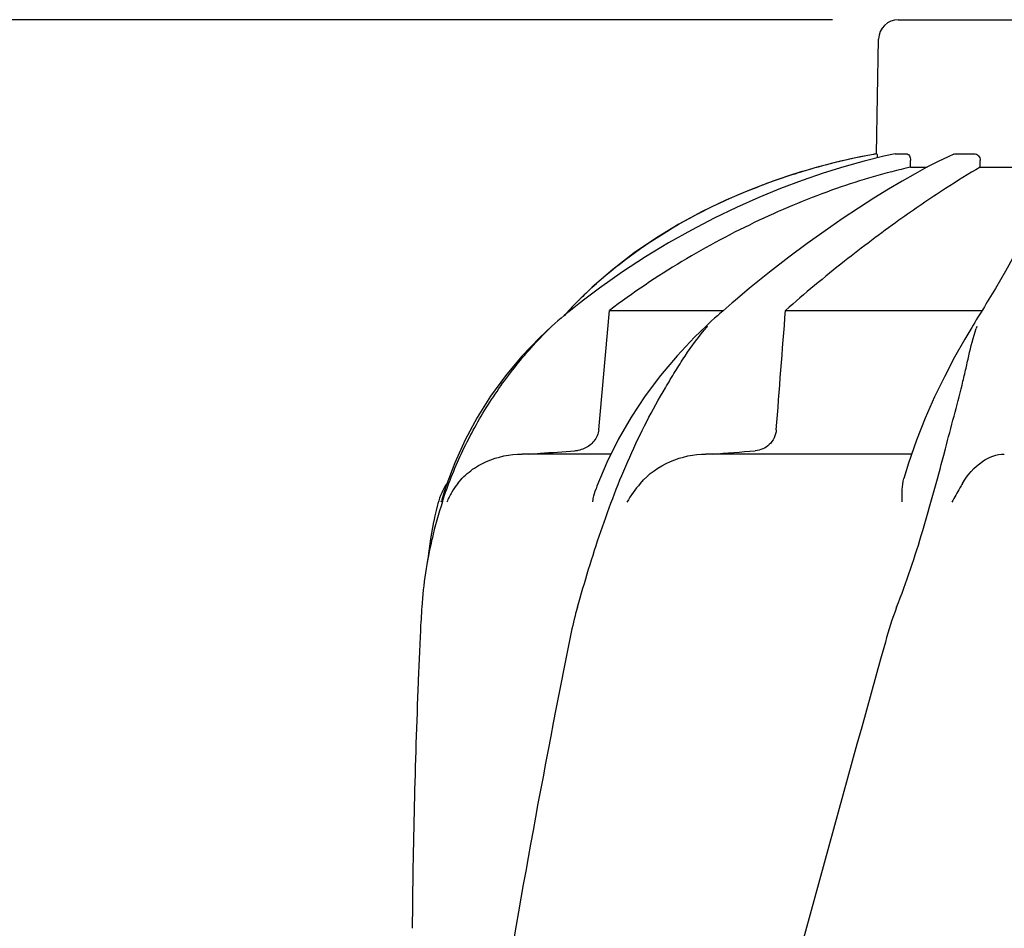
# Model space of a CAD drawing. Units: millimetres. Extents: x 1279 to 5702, y 2132 to 8251.
# Drawn here: x 1755 to 1905, y 7004 to 7142 of the extents above; entities that cross this region are included whole.
import ezdxf

# ---------------------------------------------------------------- set-up
doc = ezdxf.new("R2010")
doc.units = ezdxf.units.MM
doc.styles.add('ARIAL', font='arial.ttf')
doc.dimstyles.new('Diseño_PlanosFabricacion', dxfattribs={"dimtxt": 40, "dimasz": 45, "dimexe": 10, "dimexo": 10, "dimgap": 10, "dimtad": 1, "dimtih": 1, "dimtoh": 1, "dimdec": 0, "dimzin": 1, "dimdsep": 46, "dimtxsty": 'ARIAL', "dimcen": 15, "dimadec": 0, "dimazin": 0, "dimtp": 0.05, "dimtm": 0.05, "dimtfac": 1, "dimtdec": 0, "dimtofl": 0, "dimtmove": 0, "dimatfit": 3, "dimfxl": 0, "dimtolj": 1, "dimarcsym": 0})

# ---------------------------------------------------------------- blocks, each defined once
blk = doc.blocks.new('*D15')
at = {"color": 0, "lineweight": -2}
for p, q in [((1878.98, 7142.22), (1553.5, 7142.22)), ((1563.5, 7097.22), (1563.5, 6620.12)), ((1563.5, 6082.17), (1563.5, 6559.27)), ((1925.33, 6037.17), (1553.5, 6037.17))]:
    blk.add_line(p, q, dxfattribs=at)
at = {"color": 0}
for points in [[(1556, 7097.22), (1571, 7097.22), (1563.5, 7142.22)], [(1556, 6082.17), (1571, 6082.17), (1563.5, 6037.17)]]:
    blk.add_solid(points, dxfattribs=at)
at = {"layer": 'Defpoints', "color": 0}
for p in [(1563.5, 7142.22), (1888.98, 7142.22), (1935.33, 6037.17)]:
    blk.add_point(p, dxfattribs=at)
at = {"color": 0, "insert": (1563.5, 6589.69), "char_height": 40, "attachment_point": 5, "style": 'ARIAL'}
blk.add_mtext('\\A1;1105 mm', dxfattribs=at)

msp = doc.modelspace()

# ---------------------------------------------------------------- linework, layer by layer
for p, q in [((1888.98, 7142.22), (1921.68, 7142.22)), ((1885.67, 7121.84), (1885.98, 7139.27)), ((1885.67, 7121.84), (1885.72, 7121.84)), ((1888.48, 7121.83), (1888.53, 7121.84)), ((1888.53, 7121.84), (1890.21, 7121.84)), ((1896.56, 7121.38), (1895.02, 7120.64)), ((1897.4, 7121.76), (1896.56, 7121.38)), ((1897.74, 7121.84), (1900.48, 7121.84)), ((1890.83, 7119.8), (1890.85, 7120.84)), ((1890.83, 7119.8), (1893.39, 7119.8)), ((1893.34, 7119.78), (1891.53, 7118.79)), ((1895.02, 7120.64), (1893.34, 7119.78)), ((1901.43, 7119.8), (1901.44, 7120.84)), ((1901.43, 7119.8), (1908.87, 7119.8)), ((1873.07, 7118.72), (1870.06, 7117.71)), ((1873.07, 7118.72), (1873.23, 7118.77)), ((1842.47, 7101.57), (1840.31, 7099.5)), ((1843.58, 7101.43), (1841.11, 7099.58)), ((1866.36, 7101.39), (1864.16, 7099.55)), ((1903.76, 7101.38), (1902.51, 7099.31)), ((1839.41, 7098.57), (1839.08, 7098.22)), ((1839.74, 7098.91), (1839.41, 7098.57)), ((1840.07, 7099.25), (1839.74, 7098.91)), ((1840.31, 7099.5), (1840.07, 7099.25)), ((1864.16, 7099.55), (1863.75, 7099.2)), ((1838.9, 7098.03), (1838.17, 7097.23)), ((1839.13, 7098.01), (1838.56, 7097.55)), ((1839.08, 7098.22), (1838.9, 7098.03)), ((1839.64, 7098.42), (1839.13, 7098.01)), ((1845.06, 7098.03), (1862.39, 7098.03)), ((1861.49, 7097.23), (1861.05, 7096.84)), ((1861.82, 7097.53), (1861.49, 7097.23)), ((1862.34, 7097.98), (1861.82, 7097.53)), ((1862.81, 7098.39), (1862.34, 7097.98)), ((1871.83, 7098.03), (1901.73, 7098.03)), ((1901.09, 7096.99), (1900.84, 7096.6)), ((1901.56, 7097.76), (1901.09, 7096.99)), ((1836.31, 7095.62), (1836.31, 7095.62)), ((1860.17, 7096.04), (1859.76, 7095.66)), ((1859.76, 7095.65), (1859.76, 7095.65)), ((1860.61, 7096.44), (1860.17, 7096.04)), ((1861.05, 7096.84), (1860.61, 7096.44)), ((1900.35, 7095.79), (1900.14, 7095.44)), ((1846.4, 7078.41), (1844.67, 7074.92)), ((1845.25, 7076.19), (1831.8, 7076.19)), ((1891.01, 7076.19), (1859.74, 7076.19)), ((1895.89, 7076.04), (1896.14, 7077)), ((1821.57, 7074.88), (1820.22, 7071.29)), ((1820.22, 7071.29), (1819.52, 7069.07)), ((1819.01, 7068.7), (1818.95, 7068.46)), ((1819.48, 7068.94), (1819.52, 7069.07)), ((1816.26, 7047.63), (1816.18, 7045.89))]:
    msp.add_line(p, q)
for points in [[(1888.48, 7121.83), (1886.77, 7121.46), (1883.77, 7120.73), (1880.7, 7119.87), (1877.56, 7118.9), (1874.36, 7117.79), (1871.09, 7116.56), (1867.76, 7115.19), (1864.39, 7113.69), (1860.98, 7112.04), (1857.53, 7110.24), (1854.06, 7108.29), (1850.56, 7106.18), (1847.06, 7103.89), (1843.58, 7101.43)], [(1891.53, 7118.79), (1889.58, 7117.68), (1887.49, 7116.45), (1885.27, 7115.08), (1882.93, 7113.58), (1880.45, 7111.94), (1877.85, 7110.14), (1875.14, 7108.21), (1872.32, 7106.1), (1869.38, 7103.83), (1866.36, 7101.39)], [(1870.06, 7117.71), (1866.38, 7116.33), (1862.75, 7114.77), (1859.16, 7113.05), (1855.64, 7111.14), (1852.2, 7109.05), (1848.85, 7106.76), (1845.6, 7104.27), (1842.47, 7101.57)], [(1910.2, 7115.27), (1909.86, 7113.84), (1909.32, 7112.23), (1908.61, 7110.46), (1907.7, 7108.52), (1906.6, 7106.37), (1905.28, 7103.99), (1903.76, 7101.38)], [(1841.11, 7099.58), (1840.67, 7099.23), (1840.15, 7098.83), (1839.64, 7098.42)], [(1863.75, 7099.2), (1863.28, 7098.8), (1862.81, 7098.39)], [(1902.06, 7098.57), (1901.81, 7098.16), (1901.56, 7097.76)], [(1902.51, 7099.31), (1902.3, 7098.97), (1902.06, 7098.57)], [(1838.56, 7097.55), (1838.18, 7097.24), (1837.71, 7096.83), (1837.23, 7096.43), (1836.76, 7096.02), (1836.29, 7095.6)], [(1836.31, 7095.62), (1834.44, 7093.87), (1831.76, 7091.06), (1829.28, 7088.09), (1827.01, 7084.98), (1824.97, 7081.74), (1823.15, 7078.36), (1821.57, 7074.88)], [(1859.76, 7095.65), (1858, 7093.94), (1855.35, 7091.12), (1852.85, 7088.16), (1850.51, 7085.04), (1848.35, 7081.79), (1846.4, 7078.41)], [(1900.84, 7096.6), (1900.6, 7096.19), (1900.35, 7095.79)], [(1900.14, 7095.44), (1899.1, 7093.68), (1897.54, 7090.9), (1895.99, 7087.96), (1894.5, 7084.87), (1893.07, 7081.65), (1891.74, 7078.29)], [(1891.74, 7078.29), (1890.54, 7074.82), (1889.82, 7072.47)], [(1844.67, 7074.92), (1843.18, 7071.33), (1843.03, 7070.93)], [(1818.95, 7068.46), (1818.74, 7067.62), (1818.55, 7066.8), (1818.38, 7066), (1818.35, 7065.89)], [(1818.35, 7065.9), (1817.87, 7063.31), (1817.5, 7060.67), (1817.42, 7059.89)]]:
    msp.add_lwpolyline(points)
for centre, radius, start, end in [((1888.98, 7139.22), 3, 90, 179), ((1903.44, 7022.92), 100.5, 100.1789, 107.4959), ((1903.25, 7023.4), 99.99, 101.0528, 107.2899), ((1903.71, 7021.34), 102.1, 100.4529, 101.0848), ((1903.72, 7021.29), 102.15, 100.1507, 100.4529), ((1901.8, 7028.03), 95.13, 107.5716, 110.574), ((1902.52, 7025.81), 97.46, 107.3044, 107.4906), ((1887.48, 7052.65), 66.46, 133.5092, 134.65), ((1887.14, 7053), 65.97, 134.6509, 135.1153), ((1883.47, 7074.85), 31.36, 138.4628, 138.7186), ((1922.03, 7088.02), 22.42, 160.2982, 161.1134), ((1839.5, 7081.17), 4.48, 274.1902, 280.6373), ((1777.77, 8177.32), 1104.25, 274.3092, 274.64756), ((1828.69, 7066.19), 10, 146.007, 165.4521), ((1831.37, 7064.38), 11.89, 141.8863, 149.5619), ((1882.84, 7048.25), 66.46, 161.805, 166.9255), ((1882.63, 7048.3), 66.25, 166.9262, 175.9983), ((2962.72, 6995.11), 1147.66, 177.46397, 177.68098), ((2949.07, 6995.6), 1134, 177.67779, 179.56967)]:
    msp.add_arc(centre, radius, start, end)
for points, knots in [([(1885.72, 7121.84), (1885.73, 7121.84), (1885.74, 7121.75), (1885.76, 7121.66), (1885.78, 7121.45), (1885.78, 7121.3), (1885.79, 7121.22)], [0, 0, 0, 0, 0.076194, 0.279195, 0.596071, 1, 1, 1, 1]), ([(1890.21, 7121.84), (1890.39, 7121.84), (1890.67, 7121.61), (1890.82, 7121.21), (1890.85, 7120.97), (1890.85, 7120.84)], [0, 0, 0, 0, 0.423398, 0.699935, 1, 1, 1, 1]), ([(1900.48, 7121.84), (1900.73, 7121.84), (1901.25, 7121.62), (1901.44, 7121.09), (1901.44, 7120.84)], [0, 0, 0, 0, 0.494812, 1, 1, 1, 1]), ([(1890.83, 7119.8), (1887.03, 7118.95), (1879.2, 7116.64), (1863.48, 7110.15), (1852.14, 7103.36), (1845.06, 7098.03)], [0, 0, 0, 0, 0.229426, 0.478676, 1, 1, 1, 1]), ([(1901.43, 7119.8), (1899.64, 7118.78), (1895.46, 7116.17), (1888.55, 7111.43), (1880.4, 7105.3), (1874.75, 7100.6), (1871.83, 7098.03)], [0, 0, 0, 0, 0.16857, 0.400992, 0.682825, 1, 1, 1, 1]), ([(1841.72, 7100.85), (1845.39, 7104.33), (1853.81, 7110.67), (1863.31, 7115.2), (1868.36, 7117.1)], [0, 0, 0, 0, 0.483439, 1, 1, 1, 1]), ([(1819.7, 7069), (1820.52, 7071.49), (1822.45, 7076.38), (1826.23, 7083.33), (1830.82, 7089.81), (1834.36, 7093.75), (1836.28, 7095.57)], [0, 0, 0, 0, 0.248303, 0.498262, 0.749149, 1, 1, 1, 1]), ([(1840.2, 7052.92), (1841.31, 7056.78), (1843.05, 7062.57), (1845.79, 7070.15), (1848.09, 7075.74), (1850.67, 7081.13), (1853.06, 7085.42), (1855.04, 7088.72), (1857.04, 7091.88), (1858.69, 7094.14), (1859.91, 7095.54)], [0, 0, 0, 0, 0.254593, 0.383448, 0.511614, 0.63822, 0.762349, 0.82299, 0.882534, 1, 1, 1, 1]), ([(1896.14, 7077), (1896.58, 7078.66), (1897.43, 7081.88), (1898.48, 7085.86), (1899.21, 7088.93), (1899.84, 7091.81), (1900.35, 7093.93), (1900.82, 7095.27)], [0, 0, 0, 0, 0.271842, 0.530604, 0.654137, 0.77348, 1, 1, 1, 1]), ([(1843.44, 7079.89), (1843.38, 7079.27), (1842.86, 7078.05), (1841.8, 7077.28), (1841.23, 7077.04)], [0, 0, 0, 0, 0.500044, 1, 1, 1, 1]), ([(1870.43, 7079.89), (1870.4, 7079.46), (1870.18, 7078.63), (1869.43, 7077.6), (1868.41, 7076.92), (1867.63, 7076.73), (1867.24, 7076.7)], [0, 0, 0, 0, 0.264327, 0.518036, 0.761545, 1, 1, 1, 1]), ([(1822.01, 7071.73), (1822.59, 7072.46), (1823.93, 7073.76), (1827.14, 7075.62), (1829.95, 7076.19), (1831.8, 7076.19)], [0, 0, 0, 0, 0.251375, 0.500702, 1, 1, 1, 1]), ([(1832.83, 7076.19), (1833.41, 7076.23), (1835.74, 7076.4), (1838.07, 7076.57), (1839.82, 7076.7)], [0, 0, 0, 0, 0.247959, 1, 1, 1, 1]), ([(1849.77, 7071.73), (1850.98, 7073.17), (1854.15, 7075.41), (1857.9, 7076.19), (1859.74, 7076.19)], [0, 0, 0, 0, 0.506799, 1, 1, 1, 1]), ([(1888.73, 7052.92), (1890.24, 7056.74), (1892.76, 7064.42), (1894.88, 7072.21), (1895.89, 7076.04)], [0, 0, 0, 0, 0.508511, 1, 1, 1, 1]), ([(1898.74, 7071.73), (1899.49, 7073.03), (1901.28, 7075.13), (1903.92, 7076.19), (1905.09, 7076.19)], [0, 0, 0, 0, 0.562645, 1, 1, 1, 1]), ([(1889.59, 7068.94), (1889.55, 7069.56), (1889.52, 7070.74), (1889.66, 7071.92), (1889.82, 7072.47)], [0, 0, 0, 0, 0.521855, 1, 1, 1, 1]), ([(1898.74, 7071.72), (1898.61, 7071.49), (1898.06, 7070.55), (1897.5, 7069.61), (1897.1, 7068.88)], [0, 0, 0, 0, 0.2388, 1, 1, 1, 1]), ([(1842.54, 7068.94), (1842.56, 7069.11), (1842.67, 7069.79), (1842.85, 7070.45), (1843.03, 7070.93)], [0, 0, 0, 0, 0.252967, 1, 1, 1, 1]), ([(1816.55, 7052.92), (1816.52, 7052.49), (1816.4, 7050.72), (1816.32, 7048.96), (1816.26, 7047.63)], [0, 0, 0, 0, 0.246458, 1, 1, 1, 1]), ([(1840.2, 7052.92), (1840.07, 7052.49), (1839.6, 7050.74), (1839.22, 7048.96), (1838.96, 7047.63)], [0, 0, 0, 0, 0.248383, 1, 1, 1, 1]), ([(1887.01, 7047.63), (1871.65, 6992.5), (1849.24, 6910.01), (1826.52, 6798.92), (1818.46, 6743.34), (1815.44, 6715.6)], [0, 0, 0, 0, 0.504888, 0.753799, 1, 1, 1, 1]), ([(1838.96, 7047.63), (1834.58, 7025.82), (1826.68, 6982.21), (1820.8, 6938.28), (1818.47, 6916.34)], [0, 0, 0, 0, 0.502006, 1, 1, 1, 1]), ([(1942.06, 7047.63), (1934.41, 7017.08), (1917.89, 6956.18), (1891.43, 6865.32), (1865.34, 6774.57), (1849.51, 6713.75), (1842.37, 6683.29)], [0, 0, 0, 0, 0.250045, 0.501065, 0.751542, 1, 1, 1, 1]), ([(1983.08, 7047.63), (1979.22, 7017.06), (1969.16, 6955.87), (1948.41, 6864.79), (1923.52, 6773.95), (1905.45, 6713.56), (1896.4, 6683.29)], [0, 0, 0, 0, 0.246539, 0.495672, 0.747176, 1, 1, 1, 1])]:
    msp.add_open_spline(points, degree=3, knots=knots)
for points in [[(1897.4, 7121.76), (1897.5, 7121.81), (1897.62, 7121.84), (1897.74, 7121.84)], [(1843.44, 7079.89), (1843.98, 7085.94), (1844.52, 7091.98), (1845.06, 7098.03)], [(1870.43, 7079.89), (1870.9, 7085.94), (1871.37, 7091.98), (1871.83, 7098.03)], [(1841.23, 7077.04), (1840.94, 7076.91), (1840.63, 7076.82), (1840.32, 7076.76)], [(1849.76, 7071.72), (1849.01, 7070.83), (1848.32, 7069.88), (1847.73, 7068.88)], [(1821.11, 7070.41), (1820.83, 7069.92), (1820.57, 7069.41), (1820.36, 7068.88)], [(1888.73, 7052.92), (1888.04, 7051.2), (1887.51, 7049.42), (1887.01, 7047.63)]]:
    msp.add_open_spline(points, degree=3)

# ---------------------------------------------------------------- dimensions: what is measured, and where the dimension line sits
at = {"color": 7}
dim = msp.add_linear_dim(base=(1563.5, 7142.22), p1=(1935.33, 6037.17), p2=(1888.98, 7142.22), angle=90, dimstyle='Diseño_PlanosFabricacion', override={"dimpost": ' mm'}, dxfattribs=at)
dim.commit()
dim.dimension.update_dxf_attribs({"geometry": '*D15', "text_midpoint": (1563.5, 6589.69)})

doc.saveas('drawing.dxf')
